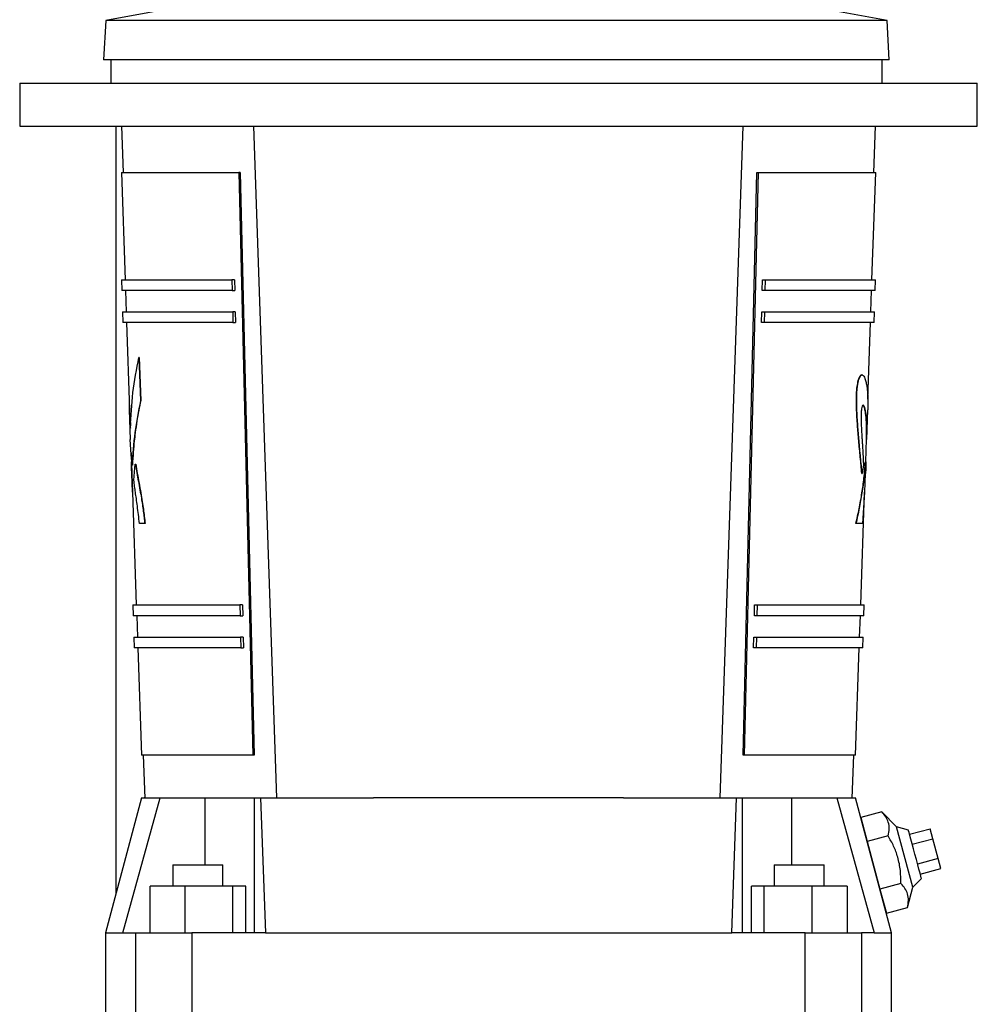
# Model space of a CAD drawing. Units: inches. Extents: x 0.4 to 10.6, y 0.4 to 8.1.
# Drawn here: x 3.5 to 3.9, y 3.2 to 3.5 of the extents above; entities that cross this region are included whole.
import ezdxf

# ---------------------------------------------------------------- set-up
doc = ezdxf.new("R2010")
doc.units = ezdxf.units.IN
doc.header["$MEASUREMENT"] = 0

msp = doc.modelspace()

# ---------------------------------------------------------------- linework, layer by layer
at = {"color": 7, "linetype": 'Continuous', "lineweight": 25}
for p, q in [((3.57737, 3.52765), (3.54506, 3.52172)), ((3.83211, 3.52172), (3.7998, 3.52765)), ((3.54506, 3.52172), (3.5443, 3.50732)), ((3.83211, 3.52172), (3.54506, 3.52172)), ((3.83286, 3.50732), (3.83211, 3.52172)), ((3.83286, 3.50732), (3.5443, 3.50732)), ((3.54692, 3.50732), (3.54692, 3.49879)), ((3.83025, 3.49879), (3.83025, 3.50732)), ((3.51348, 3.49879), (3.51348, 3.48304)), ((3.51348, 3.49879), (3.86519, 3.49879)), ((3.86519, 3.48304), (3.86519, 3.49879)), ((3.51348, 3.48304), (3.86519, 3.48304)), ((3.54891, 3.2015), (3.54891, 3.48304)), ((3.55089, 3.48304), (3.55148, 3.46598)), ((3.60798, 3.23632), (3.59945, 3.48304)), ((3.77071, 3.23632), (3.77924, 3.48304)), ((3.82721, 3.46598), (3.8278, 3.48304)), ((3.55083, 3.46598), (3.55219, 3.42661)), ((3.59445, 3.46598), (3.594, 3.46598)), ((3.594, 3.46598), (3.59909, 3.25207)), ((3.59445, 3.46598), (3.59954, 3.25207)), ((3.77915, 3.25207), (3.78424, 3.46598)), ((3.7847, 3.46598), (3.7796, 3.25207)), ((3.78424, 3.46598), (3.7847, 3.46598)), ((3.8265, 3.42661), (3.82786, 3.46598)), ((3.55088, 3.42661), (3.55101, 3.42267)), ((3.59236, 3.42661), (3.59143, 3.42661)), ((3.59143, 3.42661), (3.59153, 3.42267)), ((3.59236, 3.42661), (3.59246, 3.42267)), ((3.78623, 3.42267), (3.78633, 3.42661)), ((3.78633, 3.42661), (3.78726, 3.42661)), ((3.78726, 3.42661), (3.78716, 3.42267)), ((3.82768, 3.42267), (3.82782, 3.42661)), ((3.55232, 3.42267), (3.5526, 3.4148)), ((3.59153, 3.42267), (3.59246, 3.42267)), ((3.78716, 3.42267), (3.78623, 3.42267)), ((3.82609, 3.4148), (3.82637, 3.42267)), ((3.55128, 3.4148), (3.55142, 3.41086)), ((3.59265, 3.4148), (3.59172, 3.4148)), ((3.59172, 3.4148), (3.59182, 3.41086)), ((3.59265, 3.4148), (3.59275, 3.41086)), ((3.78595, 3.41086), (3.78604, 3.4148)), ((3.78604, 3.4148), (3.78697, 3.4148)), ((3.78697, 3.4148), (3.78687, 3.41086)), ((3.82727, 3.41086), (3.82741, 3.4148)), ((3.55273, 3.41086), (3.55384, 3.3788)), ((3.59182, 3.41086), (3.59275, 3.41086)), ((3.78687, 3.41086), (3.78595, 3.41086)), ((3.82499, 3.38275), (3.82596, 3.41086)), ((3.55727, 3.39804), (3.55784, 3.38225)), ((3.55741, 3.39804), (3.55727, 3.39804)), ((3.55741, 3.39804), (3.55797, 3.38225)), ((3.82291, 3.39165), (3.8228, 3.39165)), ((3.82147, 3.38972), (3.82158, 3.38972)), ((3.55797, 3.38225), (3.55784, 3.38225)), ((3.55371, 3.3788), (3.55409, 3.36796)), ((3.82458, 3.36796), (3.82496, 3.3788)), ((3.82098, 3.37596), (3.8211, 3.37596)), ((3.55442, 3.3624), (3.55411, 3.36796)), ((3.82419, 3.3597), (3.82448, 3.368)), ((3.55439, 3.36301), (3.55465, 3.3555)), ((3.55478, 3.35857), (3.55442, 3.3624)), ((3.5545, 3.3597), (3.55445, 3.3597)), ((3.55491, 3.35857), (3.55478, 3.35857)), ((3.55539, 3.35304), (3.55595, 3.35891)), ((3.55595, 3.35891), (3.55608, 3.35891)), ((3.82337, 3.35865), (3.82284, 3.35541)), ((3.82411, 3.3597), (3.82422, 3.3597)), ((3.55463, 3.35603), (3.5545, 3.35603)), ((3.55452, 3.3555), (3.55475, 3.34861)), ((3.82273, 3.35541), (3.82284, 3.35541)), ((3.82391, 3.34861), (3.82415, 3.3555)), ((3.82417, 3.35603), (3.82415, 3.3555)), ((3.55468, 3.35187), (3.55489, 3.34861)), ((3.55481, 3.35187), (3.55468, 3.35187)), ((3.55481, 3.35187), (3.55491, 3.34861)), ((3.55489, 3.34861), (3.55632, 3.30719)), ((3.82237, 3.30719), (3.82381, 3.34861)), ((3.82377, 3.34861), (3.82302, 3.33706)), ((3.55945, 3.33706), (3.55749, 3.33706)), ((3.55958, 3.33706), (3.55945, 3.33706)), ((3.8207, 3.33706), (3.82059, 3.33706)), ((3.555, 3.30719), (3.55514, 3.30325)), ((3.59528, 3.30719), (3.59435, 3.30719)), ((3.59435, 3.30719), (3.59445, 3.30325)), ((3.59528, 3.30719), (3.59538, 3.30325)), ((3.78331, 3.30325), (3.78341, 3.30719)), ((3.78341, 3.30719), (3.78434, 3.30719)), ((3.78434, 3.30719), (3.78424, 3.30325)), ((3.82355, 3.30325), (3.82369, 3.30719)), ((3.55645, 3.30325), (3.55673, 3.29537)), ((3.59445, 3.30325), (3.59538, 3.30325)), ((3.78424, 3.30325), (3.78331, 3.30325)), ((3.82197, 3.29537), (3.82224, 3.30325)), ((3.55541, 3.29538), (3.55555, 3.29144)), ((3.59464, 3.29537), (3.59474, 3.29144)), ((3.59557, 3.29537), (3.59464, 3.29537)), ((3.59557, 3.29537), (3.59567, 3.29144)), ((3.78303, 3.29144), (3.78312, 3.29537)), ((3.78312, 3.29537), (3.78405, 3.29537)), ((3.78405, 3.29537), (3.78395, 3.29144)), ((3.82314, 3.29144), (3.82328, 3.29538)), ((3.55686, 3.29144), (3.55822, 3.25207)), ((3.59474, 3.29144), (3.59567, 3.29144)), ((3.78395, 3.29144), (3.78303, 3.29144)), ((3.82047, 3.25207), (3.82183, 3.29144)), ((3.55888, 3.25207), (3.55942, 3.23631)), ((3.59954, 3.25207), (3.59909, 3.25207)), ((3.7796, 3.25207), (3.77915, 3.25207)), ((3.81927, 3.23631), (3.81981, 3.25207)), ((3.55825, 3.23632), (3.54499, 3.18684)), ((3.55137, 3.18684), (3.56506, 3.23632)), ((3.56506, 3.23632), (3.58166, 3.23632)), ((3.59974, 3.18684), (3.59974, 3.23632)), ((3.59974, 3.23632), (3.60192, 3.23632)), ((3.60192, 3.23632), (3.60372, 3.18684)), ((3.77497, 3.18684), (3.77677, 3.23632)), ((3.77677, 3.23632), (3.77896, 3.23632)), ((3.77896, 3.18684), (3.77896, 3.23632)), ((3.79703, 3.23632), (3.81363, 3.23632)), ((3.81363, 3.23632), (3.82732, 3.18684)), ((3.8337, 3.18684), (3.82045, 3.23632)), ((3.83008, 3.23121), (3.82237, 3.22915)), ((3.82237, 3.22915), (3.82472, 3.22036)), ((3.83552, 3.22571), (3.83008, 3.23121)), ((3.83991, 3.22453), (3.83552, 3.22571)), ((3.84145, 3.20357), (3.83552, 3.22571)), ((3.84032, 3.22298), (3.84793, 3.22501)), ((3.84891, 3.22136), (3.84793, 3.22501)), ((3.83243, 3.22243), (3.82472, 3.22036)), ((3.84131, 3.21932), (3.84891, 3.22136)), ((3.85087, 3.21404), (3.84891, 3.22136)), ((3.82472, 3.22036), (3.82943, 3.2028)), ((3.85087, 3.21404), (3.84327, 3.212)), ((3.85185, 3.21038), (3.85087, 3.21404)), ((3.56971, 3.21178), (3.56971, 3.2039)), ((3.56971, 3.21178), (3.58808, 3.21178)), ((3.58808, 3.2039), (3.58808, 3.21178)), ((3.79058, 3.21178), (3.79058, 3.2039)), ((3.79058, 3.21178), (3.80895, 3.21178)), ((3.80895, 3.2039), (3.80895, 3.21178)), ((3.84425, 3.20834), (3.85185, 3.21038)), ((3.84145, 3.20357), (3.84466, 3.20678)), ((3.56135, 3.18684), (3.56135, 3.2039)), ((3.57421, 3.2039), (3.56135, 3.2039)), ((3.57421, 3.18684), (3.57421, 3.2039)), ((3.59178, 3.2039), (3.57421, 3.2039)), ((3.59178, 3.18684), (3.59178, 3.2039)), ((3.59648, 3.2039), (3.59178, 3.2039)), ((3.59648, 3.18684), (3.59648, 3.2039)), ((3.78221, 3.18684), (3.78221, 3.2039)), ((3.78691, 3.2039), (3.78221, 3.2039)), ((3.78691, 3.18684), (3.78691, 3.2039)), ((3.80448, 3.2039), (3.78691, 3.2039)), ((3.80448, 3.18684), (3.80448, 3.2039)), ((3.81734, 3.2039), (3.80448, 3.2039)), ((3.81734, 3.2039), (3.81734, 3.18684)), ((3.83714, 3.20487), (3.82943, 3.2028)), ((3.83949, 3.19608), (3.84145, 3.20357)), ((3.82943, 3.2028), (3.83178, 3.19402)), ((3.83178, 3.19402), (3.83949, 3.19608)), ((3.54499, 3.18684), (3.54499, 3.15141)), ((3.54499, 3.18684), (3.55137, 3.18684)), ((3.55137, 3.18684), (3.55608, 3.18684)), ((3.55608, 3.15141), (3.55608, 3.18684)), ((3.5767, 3.18684), (3.5767, 3.15141)), ((3.60372, 3.18684), (3.5767, 3.18684)), ((3.60372, 3.18684), (3.77497, 3.18684)), ((3.80199, 3.18684), (3.77497, 3.18684)), ((3.80199, 3.15141), (3.80199, 3.18684)), ((3.82261, 3.18684), (3.82261, 3.15141)), ((3.82732, 3.18684), (3.82261, 3.18684)), ((3.82732, 3.18684), (3.8337, 3.18684)), ((3.8337, 3.15141), (3.8337, 3.18684))]:
    msp.add_line(p, q, dxfattribs=at)
at = {"color": 8, "linetype": 'Continuous', "lineweight": 25}
for p, q in [((3.55941, 3.23632), (3.55941, 3.23664)), ((3.58166, 3.21178), (3.58166, 3.23632)), ((3.79703, 3.21178), (3.79703, 3.23632))]:
    msp.add_line(p, q, dxfattribs=at)
at = {"color": 7, "linetype": 'Continuous', "lineweight": 25, "flags": 128}
msp.add_lwpolyline([(3.84466, 3.20678), (3.8446, 3.20701), (3.84443, 3.20766), (3.84414, 3.20872), (3.84377, 3.21013), (3.84332, 3.21181), (3.84281, 3.21368), (3.84229, 3.21566), (3.84176, 3.21763), (3.84125, 3.21951), (3.8408, 3.22119), (3.84043, 3.2226), (3.84014, 3.22365), (3.83997, 3.22431), (3.83991, 3.22453), (3.83991, 3.22453)], dxfattribs=at)
at = {"color": 7, "linetype": 'Continuous', "lineweight": 25}
for points, knots in [([(3.55083, 3.46598), (3.55096, 3.46598), (3.55124, 3.46598), (3.55345, 3.46598), (3.55696, 3.46598), (3.56186, 3.46598), (3.56806, 3.46598), (3.57552, 3.46598), (3.58409, 3.46598), (3.59069, 3.46598), (3.594, 3.46598)], [0, 0, 0, 0, 0.125, 0.25, 0.375, 0.5, 0.625, 0.75, 0.875, 1, 1, 1, 1]), ([(3.7847, 3.46598), (3.788, 3.46598), (3.7946, 3.46598), (3.80317, 3.46598), (3.81063, 3.46598), (3.81683, 3.46598), (3.82173, 3.46598), (3.82524, 3.46598), (3.82745, 3.46598), (3.82773, 3.46598), (3.82786, 3.46598)], [0, 0, 0, 0, 0.125, 0.25, 0.375, 0.5, 0.625, 0.75, 0.875, 1, 1, 1, 1]), ([(3.55088, 3.42661), (3.551, 3.42661), (3.55126, 3.42661), (3.55333, 3.42661), (3.55662, 3.42661), (3.56121, 3.42661), (3.56703, 3.42661), (3.57404, 3.42661), (3.58209, 3.42661), (3.58832, 3.42661), (3.59143, 3.42661)], [0, 0, 0, 0, 0.125, 0.25, 0.375, 0.5, 0.625, 0.75, 0.875, 1, 1, 1, 1]), ([(3.78726, 3.42661), (3.79037, 3.42661), (3.7966, 3.42661), (3.80465, 3.42661), (3.81166, 3.42661), (3.81748, 3.42661), (3.82207, 3.42661), (3.82536, 3.42661), (3.82743, 3.42661), (3.82769, 3.42661), (3.82782, 3.42661)], [0, 0, 0, 0, 0.125, 0.25, 0.375, 0.5, 0.625, 0.75, 0.875, 1, 1, 1, 1]), ([(3.59153, 3.42267), (3.58842, 3.42267), (3.5822, 3.42267), (3.57415, 3.42267), (3.56715, 3.42267), (3.56134, 3.42267), (3.55675, 3.42267), (3.55347, 3.42267), (3.5514, 3.42267), (3.55114, 3.42267), (3.55101, 3.42267)], [0, 0, 0, 0, 0.125, 0.25, 0.375, 0.5, 0.625, 0.75, 0.875, 1, 1, 1, 1]), ([(3.82768, 3.42267), (3.82755, 3.42267), (3.82729, 3.42267), (3.82522, 3.42267), (3.82194, 3.42267), (3.81735, 3.42267), (3.81154, 3.42267), (3.80454, 3.42267), (3.79649, 3.42267), (3.79027, 3.42267), (3.78716, 3.42267)], [0, 0, 0, 0, 0.1250002, 0.25, 0.3750002, 0.4999998, 0.6249998, 0.7500003, 0.8750002, 1, 1, 1, 1]), ([(3.55128, 3.4148), (3.55141, 3.4148), (3.55167, 3.4148), (3.55373, 3.4148), (3.55701, 3.4148), (3.56159, 3.4148), (3.56739, 3.4148), (3.57438, 3.4148), (3.58241, 3.4148), (3.58862, 3.4148), (3.59172, 3.4148)], [0, 0, 0, 0, 0.125, 0.25, 0.375, 0.5, 0.625, 0.75, 0.875, 1, 1, 1, 1]), ([(3.78697, 3.4148), (3.79007, 3.4148), (3.79628, 3.4148), (3.80431, 3.4148), (3.8113, 3.4148), (3.8171, 3.4148), (3.82168, 3.4148), (3.82496, 3.4148), (3.82702, 3.4148), (3.82728, 3.4148), (3.82741, 3.4148)], [0, 0, 0, 0, 0.125, 0.25, 0.375, 0.5, 0.625, 0.75, 0.875, 1, 1, 1, 1]), ([(3.59182, 3.41086), (3.58872, 3.41086), (3.58251, 3.41086), (3.57449, 3.41086), (3.56751, 3.41086), (3.56172, 3.41086), (3.55714, 3.41086), (3.55387, 3.41086), (3.5518, 3.41086), (3.55155, 3.41086), (3.55142, 3.41086)], [0, 0, 0, 0, 0.1250001, 0.2500003, 0.3750003, 0.4999998, 0.6250003, 0.7499997, 0.875, 1, 1, 1, 1]), ([(3.82727, 3.41086), (3.82714, 3.41086), (3.82689, 3.41086), (3.82482, 3.41086), (3.82155, 3.41086), (3.81698, 3.41086), (3.81118, 3.41086), (3.8042, 3.41086), (3.79618, 3.41086), (3.78997, 3.41086), (3.78687, 3.41086)], [0, 0, 0, 0, 0.125, 0.2500003, 0.3749997, 0.5000002, 0.6249997, 0.7499997, 0.8749999, 1, 1, 1, 1]), ([(3.55416, 3.37213), (3.55437, 3.37648), (3.55477, 3.38515), (3.55644, 3.39376), (3.55727, 3.39804)], [0, 0, 0, 0, 0.501439, 1, 1, 1, 1]), ([(3.82147, 3.38972), (3.82154, 3.3899), (3.8217, 3.39028), (3.82194, 3.39085), (3.82223, 3.39139), (3.82253, 3.39168), (3.82272, 3.39162), (3.8228, 3.3916)], [0, 0, 0, 0, 0.164769, 0.334594, 0.53176, 0.805944, 1, 1, 1, 1]), ([(3.82158, 3.38972), (3.82172, 3.39005), (3.82195, 3.39061), (3.82225, 3.39122), (3.82247, 3.3915), (3.82273, 3.39169), (3.82309, 3.39164), (3.82351, 3.39117), (3.82396, 3.39024), (3.82421, 3.38939), (3.82435, 3.3889)], [0, 0, 0, 0, 0.115569, 0.1961177, 0.247901, 0.3026271, 0.4236578, 0.5784089, 0.7542337, 1, 1, 1, 1]), ([(3.82098, 3.37596), (3.82096, 3.37652), (3.82091, 3.37762), (3.82083, 3.37934), (3.82078, 3.38105), (3.82076, 3.38281), (3.82079, 3.38456), (3.8209, 3.38614), (3.82107, 3.38746), (3.82126, 3.38859), (3.8214, 3.38933), (3.82147, 3.38972)], [0, 0, 0, 0, 0.121942, 0.240968, 0.373427, 0.487795, 0.61216, 0.734024, 0.815435, 0.904959, 1, 1, 1, 1]), ([(3.8211, 3.37596), (3.82107, 3.37655), (3.82102, 3.37753), (3.82096, 3.37896), (3.82092, 3.38029), (3.82089, 3.38167), (3.82088, 3.38293), (3.8209, 3.38399), (3.82094, 3.38515), (3.82105, 3.38657), (3.82129, 3.38817), (3.82148, 3.38919), (3.82158, 3.38972)], [0, 0, 0, 0, 0.129034, 0.214721, 0.310624, 0.415456, 0.507385, 0.573984, 0.635214, 0.747917, 0.8699, 1, 1, 1, 1]), ([(3.82435, 3.3889), (3.82445, 3.38839), (3.82464, 3.38738), (3.82483, 3.38583), (3.82495, 3.38416), (3.82501, 3.38236), (3.82501, 3.38056), (3.82498, 3.37936), (3.82496, 3.37881), (3.82496, 3.3788)], [0, 0, 0, 0, 0.177334, 0.352007, 0.519198, 0.691841, 0.863517, 0.99643, 1, 1, 1, 1]), ([(3.55369, 3.38308), (3.55368, 3.38283), (3.55365, 3.38199), (3.55366, 3.38056), (3.5537, 3.37883), (3.55377, 3.37722), (3.55387, 3.37561), (3.55399, 3.37392), (3.5541, 3.37276), (3.55416, 3.37213)], [0, 0, 0, 0, 0.077561, 0.264842, 0.409839, 0.55972, 0.701254, 0.83527, 1, 1, 1, 1]), ([(3.55784, 3.38225), (3.55706, 3.37833), (3.55551, 3.37047), (3.55502, 3.36255), (3.55478, 3.35857)], [0, 0, 0, 0, 0.498581, 1, 1, 1, 1]), ([(3.55797, 3.38225), (3.55771, 3.38104), (3.55718, 3.37853), (3.55649, 3.37461), (3.55594, 3.37083), (3.5555, 3.36704), (3.55513, 3.36307), (3.55499, 3.36016), (3.55491, 3.35857)], [0, 0, 0, 0, 0.15402, 0.320218, 0.498579, 0.632266, 0.799423, 1, 1, 1, 1]), ([(3.82456, 3.36796), (3.82458, 3.36827), (3.82472, 3.37058), (3.82464, 3.3733), (3.82445, 3.3761), (3.82428, 3.37758), (3.82409, 3.37867), (3.82391, 3.37943), (3.82374, 3.37993), (3.82357, 3.38029), (3.82335, 3.38053), (3.82307, 3.38057), (3.82285, 3.38), (3.82274, 3.37973)], [0, 0, 0, 0, 0.049133, 0.363708, 0.475498, 0.576455, 0.666895, 0.724074, 0.77595, 0.8228, 0.864993, 0.937461, 1, 1, 1, 1]), ([(3.82447, 3.368), (3.82449, 3.36859), (3.82454, 3.36999), (3.82453, 3.37205), (3.82448, 3.37399), (3.82438, 3.37559), (3.82426, 3.37687), (3.82411, 3.37796), (3.82394, 3.37885), (3.82377, 3.37955), (3.82358, 3.38005), (3.82338, 3.38044), (3.82322, 3.38042), (3.82314, 3.38041)], [0, 0, 0, 0, 0.108027, 0.254252, 0.390467, 0.492772, 0.587227, 0.67399, 0.753266, 0.821992, 0.883859, 0.939305, 1, 1, 1, 1]), ([(3.55384, 3.3788), (3.55386, 3.37829), (3.5539, 3.37726), (3.554, 3.37567), (3.5541, 3.37422), (3.55419, 3.37331), (3.55422, 3.37294)], [0, 0, 0, 0, 0.266006, 0.546559, 0.813335, 1, 1, 1, 1]), ([(3.82274, 3.37973), (3.82269, 3.37938), (3.82258, 3.37865), (3.82251, 3.37737), (3.82249, 3.37605), (3.82251, 3.37467), (3.82256, 3.37313), (3.82264, 3.3714), (3.82274, 3.36967), (3.82285, 3.36791), (3.82297, 3.36611), (3.82308, 3.36425), (3.8232, 3.36224), (3.82329, 3.36041), (3.82335, 3.35915), (3.82337, 3.35865)], [0, 0, 0, 0, 0.050909, 0.106879, 0.157694, 0.216787, 0.284887, 0.36445, 0.455858, 0.532038, 0.620866, 0.722377, 0.810804, 0.924428, 1, 1, 1, 1]), ([(3.82273, 3.35541), (3.82265, 3.35641), (3.82249, 3.3584), (3.82221, 3.3614), (3.82192, 3.36442), (3.82164, 3.36741), (3.82139, 3.37032), (3.82118, 3.37315), (3.82105, 3.37503), (3.82098, 3.37596)], [0, 0, 0, 0, 0.157434, 0.311853, 0.464883, 0.613311, 0.747193, 0.87429, 1, 1, 1, 1]), ([(3.82284, 3.35541), (3.82276, 3.35637), (3.8226, 3.35837), (3.82232, 3.36138), (3.82202, 3.36445), (3.82175, 3.36743), (3.8215, 3.37033), (3.8213, 3.37315), (3.82116, 3.37503), (3.8211, 3.37596)], [0, 0, 0, 0, 0.151547, 0.31342, 0.466746, 0.614433, 0.747364, 0.874431, 1, 1, 1, 1]), ([(3.55445, 3.3597), (3.55445, 3.35926), (3.55445, 3.35808), (3.55448, 3.35682), (3.5545, 3.35603)], [0, 0, 0, 0, 0.368741, 1, 1, 1, 1]), ([(3.55595, 3.35891), (3.55613, 3.35784), (3.55649, 3.35576), (3.55707, 3.35261), (3.55764, 3.34953), (3.55813, 3.34666), (3.55854, 3.34404), (3.55887, 3.34166), (3.55917, 3.33932), (3.55936, 3.33781), (3.55945, 3.33706)], [0, 0, 0, 0, 0.163145, 0.318565, 0.471556, 0.607573, 0.711029, 0.814298, 0.9083, 1, 1, 1, 1]), ([(3.55608, 3.35891), (3.55628, 3.35776), (3.55667, 3.35548), (3.55732, 3.352), (3.55795, 3.34855), (3.55849, 3.34532), (3.55891, 3.34239), (3.55925, 3.3397), (3.55948, 3.33794), (3.55958, 3.33706)], [0, 0, 0, 0, 0.176161, 0.349225, 0.51923, 0.666482, 0.783211, 0.892464, 1, 1, 1, 1]), ([(3.82059, 3.33706), (3.82101, 3.33887), (3.82187, 3.34261), (3.82284, 3.34816), (3.82363, 3.3539), (3.82394, 3.3577), (3.82411, 3.3597)], [0, 0, 0, 0, 0.241148, 0.498371, 0.73681, 1, 1, 1, 1]), ([(3.8207, 3.33706), (3.82153, 3.3408), (3.82319, 3.34831), (3.82387, 3.35589), (3.82422, 3.3597)], [0, 0, 0, 0, 0.4983704, 1, 1, 1, 1]), ([(3.82422, 3.3597), (3.82422, 3.35926), (3.82422, 3.35808), (3.82419, 3.35682), (3.82417, 3.35603)], [0, 0, 0, 0, 0.368739, 1, 1, 1, 1]), ([(3.5545, 3.35603), (3.55453, 3.35512), (3.55457, 3.35394), (3.55465, 3.35255), (3.55467, 3.35205), (3.55468, 3.35187)], [0, 0, 0, 0, 0.684805, 0.88805, 1, 1, 1, 1]), ([(3.55465, 3.3555), (3.55468, 3.35476), (3.55471, 3.35375), (3.55478, 3.35255), (3.5548, 3.35205), (3.55481, 3.35187)], [0, 0, 0, 0, 0.6368311, 0.8710107, 1, 1, 1, 1]), ([(3.55749, 3.33706), (3.55735, 3.33818), (3.55709, 3.34033), (3.55671, 3.34342), (3.55634, 3.34614), (3.556, 3.34854), (3.55568, 3.35078), (3.55549, 3.35224), (3.55539, 3.35304)], [0, 0, 0, 0, 0.1927528, 0.3716488, 0.5464653, 0.6984234, 0.8349768, 1, 1, 1, 1]), ([(3.82302, 3.33706), (3.82275, 3.33706), (3.82221, 3.33706), (3.82121, 3.33706), (3.8207, 3.33706)], [0, 0, 0, 0, 0.5, 1, 1, 1, 1]), ([(3.555, 3.30719), (3.55513, 3.30719), (3.55538, 3.30719), (3.55739, 3.30719), (3.56058, 3.30719), (3.56503, 3.30719), (3.57067, 3.30719), (3.57748, 3.30719), (3.58529, 3.30719), (3.59133, 3.30719), (3.59435, 3.30719)], [0, 0, 0, 0, 0.125, 0.25, 0.375, 0.5, 0.625, 0.75, 0.875, 1, 1, 1, 1]), ([(3.78434, 3.30719), (3.78736, 3.30719), (3.7934, 3.30719), (3.80121, 3.30719), (3.80802, 3.30719), (3.81366, 3.30719), (3.81811, 3.30719), (3.8213, 3.30719), (3.82331, 3.30719), (3.82356, 3.30719), (3.82369, 3.30719)], [0, 0, 0, 0, 0.125, 0.25, 0.375, 0.5, 0.625, 0.75, 0.875, 1, 1, 1, 1]), ([(3.59445, 3.30325), (3.59143, 3.30325), (3.5854, 3.30325), (3.57759, 3.30325), (3.57079, 3.30325), (3.56516, 3.30325), (3.56071, 3.30325), (3.55752, 3.30325), (3.55551, 3.30325), (3.55527, 3.30325), (3.55514, 3.30325)], [0, 0, 0, 0, 0.125, 0.25, 0.375, 0.5, 0.625, 0.75, 0.875, 1, 1, 1, 1]), ([(3.82355, 3.30325), (3.82343, 3.30325), (3.82318, 3.30325), (3.82117, 3.30325), (3.81798, 3.30325), (3.81353, 3.30325), (3.8079, 3.30325), (3.8011, 3.30325), (3.7933, 3.30325), (3.78726, 3.30325), (3.78424, 3.30325)], [0, 0, 0, 0, 0.125, 0.25, 0.375, 0.5, 0.625, 0.75, 0.875, 1, 1, 1, 1]), ([(3.55541, 3.29537), (3.55554, 3.29537), (3.55579, 3.29537), (3.55779, 3.29537), (3.56097, 3.29537), (3.56541, 3.29537), (3.57103, 3.29537), (3.57782, 3.29537), (3.58561, 3.29537), (3.59163, 3.29537), (3.59464, 3.29537)], [0, 0, 0, 0, 0.125, 0.25, 0.375, 0.5, 0.625, 0.75, 0.875, 1, 1, 1, 1]), ([(3.78405, 3.29537), (3.78706, 3.29537), (3.79308, 3.29537), (3.80087, 3.29537), (3.80766, 3.29537), (3.81328, 3.29537), (3.81772, 3.29537), (3.8209, 3.29537), (3.82291, 3.29537), (3.82315, 3.29537), (3.82328, 3.29537)], [0, 0, 0, 0, 0.125, 0.25, 0.375, 0.5, 0.625, 0.75, 0.875, 1, 1, 1, 1]), ([(3.59474, 3.29144), (3.59173, 3.29144), (3.58571, 3.29144), (3.57793, 3.29144), (3.57115, 3.29144), (3.56554, 3.29144), (3.5611, 3.29144), (3.55792, 3.29144), (3.55592, 3.29144), (3.55567, 3.29144), (3.55555, 3.29144)], [0, 0, 0, 0, 0.125, 0.25, 0.375, 0.5, 0.625, 0.75, 0.875, 1, 1, 1, 1]), ([(3.82314, 3.29144), (3.82302, 3.29144), (3.82277, 3.29144), (3.82077, 3.29144), (3.81759, 3.29144), (3.81315, 3.29144), (3.80754, 3.29144), (3.80076, 3.29144), (3.79298, 3.29144), (3.78696, 3.29144), (3.78395, 3.29144)], [0, 0, 0, 0, 0.125, 0.25, 0.375, 0.5, 0.625, 0.75, 0.875, 1, 1, 1, 1]), ([(3.59909, 3.25207), (3.59596, 3.25207), (3.58971, 3.25207), (3.5816, 3.25207), (3.57453, 3.25207), (3.56867, 3.25207), (3.56403, 3.25207), (3.56071, 3.25207), (3.55861, 3.25207), (3.55835, 3.25207), (3.55822, 3.25207)], [0, 0, 0, 0, 0.125, 0.25, 0.375, 0.5, 0.625, 0.75, 0.875, 1, 1, 1, 1]), ([(3.82047, 3.25207), (3.82034, 3.25207), (3.82008, 3.25207), (3.81798, 3.25207), (3.81466, 3.25207), (3.81002, 3.25207), (3.80416, 3.25207), (3.79709, 3.25207), (3.78898, 3.25207), (3.78273, 3.25207), (3.7796, 3.25207)], [0, 0, 0, 0, 0.125, 0.25, 0.375, 0.5, 0.625, 0.75, 0.875, 1, 1, 1, 1]), ([(3.55825, 3.23632), (3.5584, 3.23632), (3.5587, 3.23632), (3.56098, 3.23632), (3.5637, 3.23632), (3.56506, 3.23632)], [0, 0, 0, 0, 0.333333, 0.666666, 1, 1, 1, 1]), ([(3.58166, 3.23632), (3.58279, 3.23632), (3.58504, 3.23632), (3.58825, 3.23632), (3.5912, 3.23632), (3.59383, 3.23632), (3.59606, 3.23632), (3.59783, 3.23632), (3.59913, 3.23632), (3.59953, 3.23632), (3.59974, 3.23632)], [0, 0, 0, 0, 0.125, 0.25, 0.375, 0.499999, 0.625, 0.75, 0.875, 1, 1, 1, 1]), ([(3.60192, 3.23632), (3.60882, 3.23632), (3.62261, 3.23632), (3.6365, 3.23632), (3.64345, 3.23632)], [0, 0, 0, 0, 0.5, 1, 1, 1, 1]), ([(3.73525, 3.23632), (3.73033, 3.23632), (3.72045, 3.23632), (3.70502, 3.23632), (3.69065, 3.23632), (3.67756, 3.23632), (3.66592, 3.23632), (3.65449, 3.23632), (3.64713, 3.23632), (3.64345, 3.23632)], [0, 0, 0, 0, 0.165384, 0.332123, 0.499941, 0.625876, 0.751803, 0.875903, 1, 1, 1, 1]), ([(3.73525, 3.23632), (3.74219, 3.23632), (3.75608, 3.23632), (3.76987, 3.23632), (3.77677, 3.23632)], [0, 0, 0, 0, 0.5, 1, 1, 1, 1]), ([(3.77896, 3.23632), (3.77916, 3.23632), (3.77956, 3.23632), (3.78086, 3.23632), (3.78263, 3.23632), (3.78486, 3.23632), (3.78749, 3.23632), (3.79045, 3.23632), (3.79365, 3.23632), (3.7959, 3.23632), (3.79703, 3.23632)], [0, 0, 0, 0, 0.1250003, 0.2499997, 0.3750003, 0.5000007, 0.625, 0.7500004, 0.8750004, 1, 1, 1, 1]), ([(3.81363, 3.23632), (3.81499, 3.23632), (3.81771, 3.23632), (3.81999, 3.23632), (3.82029, 3.23632), (3.82045, 3.23632)], [0, 0, 0, 0, 0.333334, 0.666667, 1, 1, 1, 1]), ([(3.83243, 3.22243), (3.83261, 3.2233), (3.83298, 3.22504), (3.83266, 3.2274), (3.83166, 3.22947), (3.83061, 3.23063), (3.83008, 3.23121)], [0, 0, 0, 0, 0.264286, 0.534134, 0.76498, 1, 1, 1, 1]), ([(3.83714, 3.20487), (3.83712, 3.20649), (3.83707, 3.20978), (3.83614, 3.21442), (3.83455, 3.21867), (3.83314, 3.22117), (3.83243, 3.22243)], [0, 0, 0, 0, 0.264284, 0.534132, 0.764978, 1, 1, 1, 1]), ([(3.83949, 3.19608), (3.83967, 3.19695), (3.84004, 3.1987), (3.83972, 3.20106), (3.83871, 3.20313), (3.83767, 3.20428), (3.83714, 3.20487)], [0, 0, 0, 0, 0.264286, 0.53413, 0.764976, 1, 1, 1, 1]), ([(3.55608, 3.18684), (3.55639, 3.18684), (3.557, 3.18684), (3.5586, 3.18684), (3.56066, 3.18684), (3.5632, 3.18684), (3.56613, 3.18684), (3.56941, 3.18684), (3.57295, 3.18684), (3.57545, 3.18684), (3.5767, 3.18684)], [0, 0, 0, 0, 0.124999, 0.25, 0.374999, 0.500001, 0.624999, 0.75, 0.875, 1, 1, 1, 1]), ([(3.80199, 3.18684), (3.80324, 3.18684), (3.80575, 3.18684), (3.80928, 3.18684), (3.81256, 3.18684), (3.81549, 3.18684), (3.81803, 3.18684), (3.82009, 3.18684), (3.82169, 3.18684), (3.8223, 3.18684), (3.82261, 3.18684)], [0, 0, 0, 0, 0.125, 0.25, 0.375001, 0.499999, 0.625001, 0.75, 0.875001, 1, 1, 1, 1])]:
    msp.add_open_spline(points, degree=3, knots=knots, dxfattribs=at)

doc.saveas('drawing.dxf')
